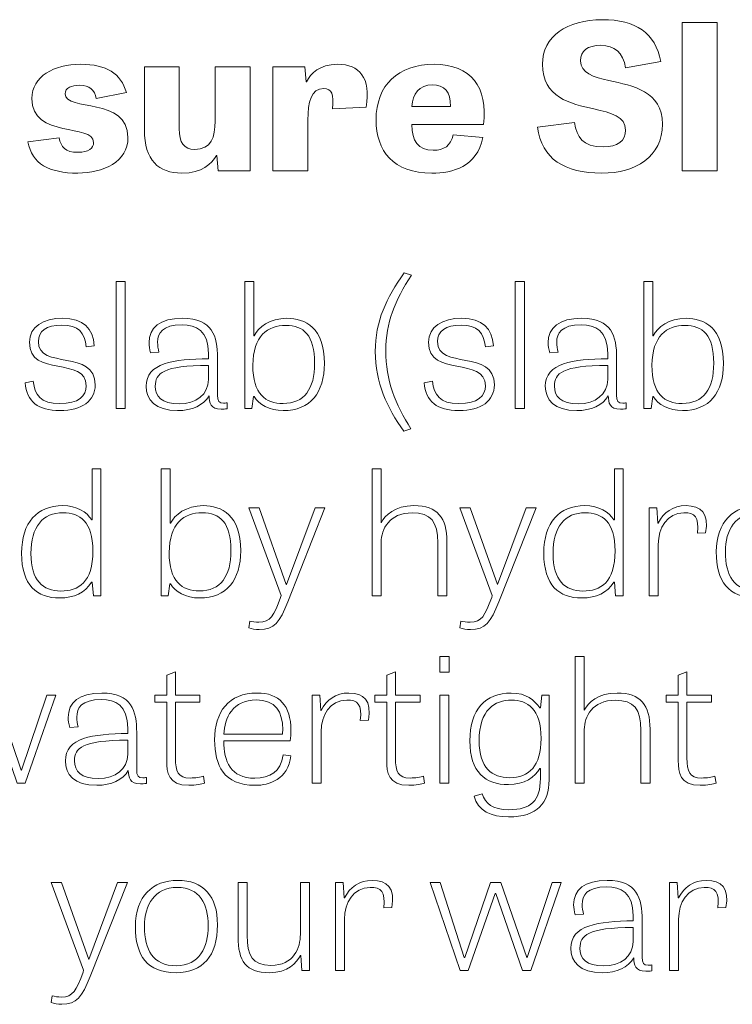
# Model space of a CAD drawing. Units: inches. Extents: x -50.1 to -16.6, y 3.9 to 25.4.
# Drawn here: x -47.1 to -46.4, y 15.7 to 16.6 of the extents above; entities that cross this region are included whole.
import ezdxf

# ---------------------------------------------------------------- set-up
doc = ezdxf.new("R2010")
doc.units = ezdxf.units.IN
doc.header["$MEASUREMENT"] = 0
doc.layers.add('Text', color=7, linetype='Continuous')

msp = doc.modelspace()

# ---------------------------------------------------------------- linework, layer by layer
at = {"layer": 'Text', "color": 250, "lineweight": 9}
for points in [[(-46.38862, 16.45656), (-46.4224, 16.45656), (-46.4224, 16.59936), (-46.38862, 16.59936), (-46.38862, 16.45656)], [(-46.95937, 16.22739), (-46.96817, 16.22739), (-46.96817, 16.34966), (-46.95937, 16.34966), (-46.95937, 16.22739)], [(-46.57456, 16.22739), (-46.58336, 16.22739), (-46.58336, 16.34966), (-46.57456, 16.34966), (-46.57456, 16.22739)], [(-46.65613, 15.98855), (-46.64716, 15.98855), (-46.64716, 15.97322), (-46.65613, 15.97322), (-46.65613, 15.98855)], [(-47.1238, 15.86628), (-47.15258, 15.95106), (-47.14305, 15.95106), (-47.11977, 15.87877), (-47.11941, 15.87877), (-47.09447, 15.95106), (-47.08457, 15.95106), (-47.05964, 15.87894), (-47.05927, 15.87894), (-47.03507, 15.95106), (-47.02628, 15.95106), (-47.05579, 15.86628), (-47.06367, 15.86628), (-47.08934, 15.94073), (-47.08989, 15.94073), (-47.1161, 15.86628), (-47.1238, 15.86628)], [(-46.65613, 15.95106), (-46.64734, 15.95106), (-46.64734, 15.86628), (-46.65613, 15.86628), (-46.65613, 15.95106)], [(-46.63651, 15.68572), (-46.66529, 15.77051), (-46.65576, 15.77051), (-46.63248, 15.69822), (-46.63211, 15.69822), (-46.60718, 15.77051), (-46.59728, 15.77051), (-46.57235, 15.69838), (-46.57198, 15.69838), (-46.54778, 15.77051), (-46.53899, 15.77051), (-46.5685, 15.68572), (-46.57638, 15.68572), (-46.60205, 15.76018), (-46.6026, 15.76018), (-46.62881, 15.68572), (-46.63651, 15.68572)]]:
    msp.add_lwpolyline(points, dxfattribs=at)
for points, knots in [([(-46.47696, 16.55578), (-46.47953, 16.57037), (-46.48766, 16.57737), (-46.50092, 16.57737), (-46.51353, 16.57737), (-46.52037, 16.57212), (-46.52037, 16.56239), (-46.52037, 16.55052), (-46.50797, 16.54683), (-46.493, 16.54352), (-46.47012, 16.53827), (-46.44147, 16.53341), (-46.44147, 16.5015), (-46.44147, 16.46998), (-46.46734, 16.45422), (-46.49984, 16.45422), (-46.53641, 16.45422), (-46.55758, 16.46804), (-46.56207, 16.49839), (-46.56207, 16.49839), (-46.52636, 16.50286), (-46.52636, 16.50286), (-46.52401, 16.48905), (-46.51845, 16.47951), (-46.49877, 16.47951), (-46.48466, 16.47951), (-46.47696, 16.48535), (-46.47696, 16.49566), (-46.47696, 16.50889), (-46.49108, 16.51239), (-46.50754, 16.51609), (-46.53021, 16.52115), (-46.55716, 16.52698), (-46.55716, 16.55928), (-46.55716, 16.58573), (-46.53342, 16.60208), (-46.49942, 16.60208), (-46.46756, 16.60208), (-46.44788, 16.58924), (-46.44318, 16.56181), (-46.44318, 16.56181), (-46.47696, 16.55578), (-46.47696, 16.55578)], [0, 0, 0, 0, 1, 1, 1, 2, 2, 2, 3, 3, 3, 4, 4, 4, 5, 5, 5, 6, 6, 6, 7, 7, 7, 8, 8, 8, 9, 9, 9, 10, 10, 10, 11, 11, 11, 12, 12, 12, 13, 13, 13, 14, 14, 14, 14]), ([(-46.9873, 16.5262), (-46.98901, 16.53418), (-46.9935, 16.53885), (-47.00334, 16.53885), (-47.01124, 16.53885), (-47.01723, 16.53652), (-47.01723, 16.53068), (-47.01723, 16.51297), (-46.95672, 16.52835), (-46.95672, 16.48846), (-46.95672, 16.46531), (-46.98088, 16.45422), (-47.00505, 16.45422), (-47.03305, 16.45422), (-47.04909, 16.46317), (-47.05315, 16.48438), (-47.05315, 16.48438), (-47.02322, 16.48827), (-47.02322, 16.48827), (-47.02108, 16.47951), (-47.01745, 16.47426), (-47.00483, 16.47426), (-46.995, 16.47426), (-46.98986, 16.47815), (-46.98986, 16.48379), (-46.98986, 16.50247), (-47.04931, 16.4871), (-47.04931, 16.5262), (-47.04931, 16.54761), (-47.02793, 16.55908), (-47.00269, 16.55908), (-46.97682, 16.55908), (-46.96377, 16.55014), (-46.95821, 16.53185), (-46.95821, 16.53185), (-46.9873, 16.5262), (-46.9873, 16.5262)], [0, 0, 0, 0, 1, 1, 1, 2, 2, 2, 3, 3, 3, 4, 4, 4, 5, 5, 5, 6, 6, 6, 7, 7, 7, 8, 8, 8, 9, 9, 9, 10, 10, 10, 11, 11, 11, 12, 12, 12, 12]), ([(-46.75972, 16.51609), (-46.75779, 16.5301), (-46.76015, 16.53574), (-46.76806, 16.53574), (-46.78025, 16.53574), (-46.78324, 16.52271), (-46.78324, 16.50539), (-46.78324, 16.50539), (-46.78324, 16.45656), (-46.78324, 16.45656), (-46.78324, 16.45656), (-46.81702, 16.45656), (-46.81702, 16.45656), (-46.81702, 16.45656), (-46.81702, 16.55675), (-46.81702, 16.55675), (-46.81702, 16.55675), (-46.78623, 16.55675), (-46.78623, 16.55675), (-46.78623, 16.55675), (-46.78495, 16.54235), (-46.78495, 16.54235), (-46.78495, 16.54235), (-46.78453, 16.54235), (-46.78453, 16.54235), (-46.78046, 16.55014), (-46.77233, 16.55908), (-46.75458, 16.55908), (-46.73342, 16.55908), (-46.72251, 16.54624), (-46.727, 16.51765), (-46.727, 16.51765), (-46.75972, 16.51609), (-46.75972, 16.51609)], [0, 0, 0, 0, 1, 1, 1, 2, 2, 2, 3, 3, 3, 4, 4, 4, 5, 5, 5, 6, 6, 6, 7, 7, 7, 8, 8, 8, 9, 9, 9, 10, 10, 10, 11, 11, 11, 11]), ([(-46.6145, 16.48865), (-46.62048, 16.46006), (-46.64358, 16.45422), (-46.66368, 16.45422), (-46.7011, 16.45422), (-46.71757, 16.47562), (-46.71757, 16.50558), (-46.71757, 16.53905), (-46.69619, 16.55908), (-46.66154, 16.55908), (-46.62583, 16.55908), (-46.60958, 16.53691), (-46.61386, 16.50092), (-46.61386, 16.50092), (-46.68314, 16.50092), (-46.68314, 16.50092), (-46.68293, 16.48554), (-46.67737, 16.4762), (-46.6624, 16.4762), (-46.65213, 16.4762), (-46.64551, 16.48049), (-46.64315, 16.49118), (-46.64315, 16.49118), (-46.6145, 16.48865), (-46.6145, 16.48865)], [0, 0, 0, 0, 1, 1, 1, 2, 2, 2, 3, 3, 3, 4, 4, 4, 5, 5, 5, 6, 6, 6, 7, 7, 7, 8, 8, 8, 8]), ([(-46.94086, 16.55675), (-46.94086, 16.55675), (-46.90729, 16.55675), (-46.90729, 16.55675), (-46.90729, 16.55675), (-46.90729, 16.49702), (-46.90729, 16.49702), (-46.90729, 16.4836), (-46.90302, 16.47698), (-46.89233, 16.47698), (-46.87672, 16.47698), (-46.87265, 16.48905), (-46.87265, 16.50422), (-46.87265, 16.50422), (-46.87265, 16.55675), (-46.87265, 16.55675), (-46.87265, 16.55675), (-46.83908, 16.55675), (-46.83908, 16.55675), (-46.83908, 16.55675), (-46.83908, 16.45656), (-46.83908, 16.45656), (-46.83908, 16.45656), (-46.86966, 16.45656), (-46.86966, 16.45656), (-46.86966, 16.45656), (-46.87094, 16.47115), (-46.87094, 16.47115), (-46.87094, 16.47115), (-46.87137, 16.47115), (-46.87137, 16.47115), (-46.87629, 16.46337), (-46.88506, 16.45422), (-46.90473, 16.45422), (-46.9274, 16.45422), (-46.94086, 16.46667), (-46.94086, 16.49586), (-46.94086, 16.49586), (-46.94086, 16.55675), (-46.94086, 16.55675)], [0, 0, 0, 0, 1, 1, 1, 2, 2, 2, 3, 3, 3, 4, 4, 4, 5, 5, 5, 6, 6, 6, 7, 7, 7, 8, 8, 8, 9, 9, 9, 10, 10, 10, 11, 11, 11, 12, 12, 12, 13, 13, 13, 13]), ([(-46.64594, 16.51843), (-46.64508, 16.53301), (-46.65213, 16.53924), (-46.66326, 16.53924), (-46.67609, 16.53924), (-46.68228, 16.53068), (-46.68293, 16.51843), (-46.68293, 16.51843), (-46.64594, 16.51843), (-46.64594, 16.51843)], [0, 0, 0, 0, 1, 1, 1, 2, 2, 2, 3, 3, 3, 3]), ([(-46.68328, 16.35582), (-46.6996, 16.33133), (-46.70821, 16.31034), (-46.70821, 16.28303), (-46.70821, 16.25488), (-46.69887, 16.23089), (-46.68401, 16.2079), (-46.68401, 16.2079), (-46.6908, 16.2054), (-46.6908, 16.2054), (-46.70711, 16.22789), (-46.7183, 16.25271), (-46.7183, 16.28219), (-46.7183, 16.31201), (-46.70766, 16.33383), (-46.69043, 16.35798), (-46.69043, 16.35798), (-46.68328, 16.35582), (-46.68328, 16.35582)], [0, 0, 0, 0, 1, 1, 1, 2, 2, 2, 3, 3, 3, 4, 4, 4, 5, 5, 5, 6, 6, 6, 6]), ([(-46.84405, 16.22739), (-46.84405, 16.22739), (-46.84405, 16.34966), (-46.84405, 16.34966), (-46.84405, 16.34966), (-46.83544, 16.34966), (-46.83544, 16.34966), (-46.83544, 16.34966), (-46.83544, 16.29752), (-46.83544, 16.29752), (-46.83544, 16.29752), (-46.83507, 16.29752), (-46.83507, 16.29752), (-46.83103, 16.30535), (-46.82022, 16.31434), (-46.80354, 16.31434), (-46.78576, 16.31434), (-46.76742, 16.30501), (-46.76742, 16.27087), (-46.76742, 16.24272), (-46.78081, 16.22539), (-46.80702, 16.22539), (-46.8204, 16.22539), (-46.83049, 16.23105), (-46.83507, 16.23888), (-46.83507, 16.23888), (-46.83562, 16.23888), (-46.83562, 16.23888), (-46.83562, 16.23888), (-46.83727, 16.22739), (-46.83727, 16.22739), (-46.83727, 16.22739), (-46.84405, 16.22739), (-46.84405, 16.22739)], [0, 0, 0, 0, 1, 1, 1, 2, 2, 2, 3, 3, 3, 4, 4, 4, 5, 5, 5, 6, 6, 6, 7, 7, 7, 8, 8, 8, 9, 9, 9, 10, 10, 10, 11, 11, 11, 11]), ([(-46.45926, 16.22739), (-46.45926, 16.22739), (-46.45926, 16.34966), (-46.45926, 16.34966), (-46.45926, 16.34966), (-46.45064, 16.34966), (-46.45064, 16.34966), (-46.45064, 16.34966), (-46.45064, 16.29752), (-46.45064, 16.29752), (-46.45064, 16.29752), (-46.45027, 16.29752), (-46.45027, 16.29752), (-46.44623, 16.30535), (-46.43542, 16.31434), (-46.41874, 16.31434), (-46.40096, 16.31434), (-46.38262, 16.30501), (-46.38262, 16.27087), (-46.38262, 16.24272), (-46.39601, 16.22539), (-46.42222, 16.22539), (-46.4356, 16.22539), (-46.44569, 16.23105), (-46.45027, 16.23888), (-46.45027, 16.23888), (-46.45082, 16.23888), (-46.45082, 16.23888), (-46.45082, 16.23888), (-46.45247, 16.22739), (-46.45247, 16.22739), (-46.45247, 16.22739), (-46.45926, 16.22739), (-46.45926, 16.22739)], [0, 0, 0, 0, 1, 1, 1, 2, 2, 2, 3, 3, 3, 4, 4, 4, 5, 5, 5, 6, 6, 6, 7, 7, 7, 8, 8, 8, 9, 9, 9, 10, 10, 10, 11, 11, 11, 11]), ([(-46.99696, 16.28669), (-46.99842, 16.30069), (-47.00447, 16.30768), (-47.02042, 16.30768), (-47.03563, 16.30768), (-47.04315, 16.30185), (-47.04315, 16.29186), (-47.04315, 16.2642), (-46.98834, 16.28519), (-46.98834, 16.25021), (-46.98834, 16.23488), (-47.0008, 16.22539), (-47.02243, 16.22539), (-47.04351, 16.22539), (-47.05433, 16.23389), (-47.05598, 16.25221), (-47.05598, 16.25221), (-47.0481, 16.25371), (-47.0481, 16.25371), (-47.04663, 16.24072), (-47.04095, 16.23206), (-47.02262, 16.23206), (-47.0041, 16.23206), (-46.99696, 16.23938), (-46.99696, 16.24938), (-46.99696, 16.27803), (-47.05176, 16.25654), (-47.05176, 16.29119), (-47.05176, 16.30635), (-47.03838, 16.31434), (-47.01968, 16.31434), (-46.99988, 16.31434), (-46.99017, 16.30435), (-46.98925, 16.28786), (-46.98925, 16.28786), (-46.99696, 16.28669), (-46.99696, 16.28669)], [0, 0, 0, 0, 1, 1, 1, 2, 2, 2, 3, 3, 3, 4, 4, 4, 5, 5, 5, 6, 6, 6, 7, 7, 7, 8, 8, 8, 9, 9, 9, 10, 10, 10, 11, 11, 11, 12, 12, 12, 12]), ([(-46.86111, 16.22722), (-46.86331, 16.22689), (-46.86515, 16.22673), (-46.86679, 16.22673), (-46.87724, 16.22673), (-46.87834, 16.23305), (-46.87853, 16.23972), (-46.88366, 16.23056), (-46.89503, 16.22539), (-46.90896, 16.22539), (-46.93077, 16.22539), (-46.9392, 16.23605), (-46.9392, 16.24888), (-46.9392, 16.27136), (-46.91281, 16.27486), (-46.87908, 16.27536), (-46.87908, 16.27536), (-46.87908, 16.28036), (-46.87908, 16.28036), (-46.87908, 16.30252), (-46.89099, 16.30801), (-46.90455, 16.30801), (-46.92381, 16.30801), (-46.9282, 16.29985), (-46.9282, 16.29119), (-46.9282, 16.28802), (-46.92765, 16.2847), (-46.92692, 16.28169), (-46.92692, 16.28169), (-46.93499, 16.2812), (-46.93499, 16.2812), (-46.93591, 16.2847), (-46.93646, 16.28786), (-46.93646, 16.29085), (-46.93646, 16.30518), (-46.92619, 16.31434), (-46.90401, 16.31434), (-46.87522, 16.31434), (-46.87046, 16.29702), (-46.87046, 16.2762), (-46.87046, 16.2762), (-46.87046, 16.24038), (-46.87046, 16.24038), (-46.87046, 16.23455), (-46.86899, 16.23255), (-46.8646, 16.23255), (-46.86349, 16.23255), (-46.86239, 16.23272), (-46.86111, 16.23289), (-46.86111, 16.23289), (-46.86111, 16.22722), (-46.86111, 16.22722)], [0, 0, 0, 0, 1, 1, 1, 2, 2, 2, 3, 3, 3, 4, 4, 4, 5, 5, 5, 6, 6, 6, 7, 7, 7, 8, 8, 8, 9, 9, 9, 10, 10, 10, 11, 11, 11, 12, 12, 12, 13, 13, 13, 14, 14, 14, 15, 15, 15, 16, 16, 16, 17, 17, 17, 17]), ([(-46.61216, 16.28669), (-46.61362, 16.30069), (-46.61967, 16.30768), (-46.63562, 16.30768), (-46.65083, 16.30768), (-46.65835, 16.30185), (-46.65835, 16.29186), (-46.65835, 16.2642), (-46.60354, 16.28519), (-46.60354, 16.25021), (-46.60354, 16.23488), (-46.616, 16.22539), (-46.63763, 16.22539), (-46.65872, 16.22539), (-46.66953, 16.23389), (-46.67118, 16.25221), (-46.67118, 16.25221), (-46.6633, 16.25371), (-46.6633, 16.25371), (-46.66183, 16.24072), (-46.65615, 16.23206), (-46.63782, 16.23206), (-46.6193, 16.23206), (-46.61216, 16.23938), (-46.61216, 16.24938), (-46.61216, 16.27803), (-46.66697, 16.25654), (-46.66697, 16.29119), (-46.66697, 16.30635), (-46.65358, 16.31434), (-46.63488, 16.31434), (-46.61509, 16.31434), (-46.60537, 16.30435), (-46.60445, 16.28786), (-46.60445, 16.28786), (-46.61216, 16.28669), (-46.61216, 16.28669)], [0, 0, 0, 0, 1, 1, 1, 2, 2, 2, 3, 3, 3, 4, 4, 4, 5, 5, 5, 6, 6, 6, 7, 7, 7, 8, 8, 8, 9, 9, 9, 10, 10, 10, 11, 11, 11, 12, 12, 12, 12]), ([(-46.4763, 16.22722), (-46.4785, 16.22689), (-46.48034, 16.22673), (-46.48199, 16.22673), (-46.49244, 16.22673), (-46.49354, 16.23305), (-46.49372, 16.23972), (-46.49885, 16.23056), (-46.51022, 16.22539), (-46.52415, 16.22539), (-46.54597, 16.22539), (-46.5544, 16.23605), (-46.5544, 16.24888), (-46.5544, 16.27136), (-46.528, 16.27486), (-46.49427, 16.27536), (-46.49427, 16.27536), (-46.49427, 16.28036), (-46.49427, 16.28036), (-46.49427, 16.30252), (-46.50618, 16.30801), (-46.51975, 16.30801), (-46.539, 16.30801), (-46.5434, 16.29985), (-46.5434, 16.29119), (-46.5434, 16.28802), (-46.54285, 16.2847), (-46.54211, 16.28169), (-46.54211, 16.28169), (-46.55018, 16.2812), (-46.55018, 16.2812), (-46.5511, 16.2847), (-46.55165, 16.28786), (-46.55165, 16.29085), (-46.55165, 16.30518), (-46.54138, 16.31434), (-46.5192, 16.31434), (-46.49042, 16.31434), (-46.48566, 16.29702), (-46.48566, 16.2762), (-46.48566, 16.2762), (-46.48566, 16.24038), (-46.48566, 16.24038), (-46.48566, 16.23455), (-46.48419, 16.23255), (-46.47979, 16.23255), (-46.47869, 16.23255), (-46.47759, 16.23272), (-46.4763, 16.23289), (-46.4763, 16.23289), (-46.4763, 16.22722), (-46.4763, 16.22722)], [0, 0, 0, 0, 1, 1, 1, 2, 2, 2, 3, 3, 3, 4, 4, 4, 5, 5, 5, 6, 6, 6, 7, 7, 7, 8, 8, 8, 9, 9, 9, 10, 10, 10, 11, 11, 11, 12, 12, 12, 13, 13, 13, 14, 14, 14, 15, 15, 15, 16, 16, 16, 17, 17, 17, 17]), ([(-46.8072, 16.23222), (-46.78686, 16.23222), (-46.77677, 16.24622), (-46.77677, 16.27103), (-46.77677, 16.29785), (-46.78741, 16.30752), (-46.80464, 16.30752), (-46.82187, 16.30752), (-46.83635, 16.29735), (-46.83635, 16.26904), (-46.83635, 16.24122), (-46.82425, 16.23222), (-46.8072, 16.23222)], [0, 0, 0, 0, 1, 1, 1, 2, 2, 2, 3, 3, 3, 4, 4, 4, 4]), ([(-46.4224, 16.23222), (-46.40206, 16.23222), (-46.39197, 16.24622), (-46.39197, 16.27103), (-46.39197, 16.29785), (-46.40261, 16.30752), (-46.41984, 16.30752), (-46.43707, 16.30752), (-46.45155, 16.29735), (-46.45155, 16.26904), (-46.45155, 16.24122), (-46.43945, 16.23222), (-46.4224, 16.23222)], [0, 0, 0, 0, 1, 1, 1, 2, 2, 2, 3, 3, 3, 4, 4, 4, 4]), ([(-46.87908, 16.26887), (-46.92308, 16.26887), (-46.93041, 16.2612), (-46.93041, 16.24904), (-46.93041, 16.23888), (-46.92454, 16.23189), (-46.90731, 16.23189), (-46.89117, 16.23189), (-46.87908, 16.24105), (-46.87908, 16.25521), (-46.87908, 16.25521), (-46.87908, 16.26887), (-46.87908, 16.26887)], [0, 0, 0, 0, 1, 1, 1, 2, 2, 2, 3, 3, 3, 4, 4, 4, 4]), ([(-46.49427, 16.26887), (-46.53827, 16.26887), (-46.5456, 16.2612), (-46.5456, 16.24904), (-46.5456, 16.23888), (-46.53973, 16.23189), (-46.5225, 16.23189), (-46.50637, 16.23189), (-46.49427, 16.24105), (-46.49427, 16.25521), (-46.49427, 16.25521), (-46.49427, 16.26887), (-46.49427, 16.26887)], [0, 0, 0, 0, 1, 1, 1, 2, 2, 2, 3, 3, 3, 4, 4, 4, 4]), ([(-46.98282, 16.1691), (-46.98282, 16.1691), (-46.98282, 16.04683), (-46.98282, 16.04683), (-46.98282, 16.04683), (-46.98998, 16.04683), (-46.98998, 16.04683), (-46.98998, 16.04683), (-46.99126, 16.05999), (-46.99126, 16.05999), (-46.99126, 16.05999), (-46.99181, 16.05999), (-46.99181, 16.05999), (-46.99804, 16.04983), (-47.00867, 16.04483), (-47.0226, 16.04483), (-47.0446, 16.04483), (-47.05927, 16.05683), (-47.05927, 16.08798), (-47.05927, 16.11763), (-47.04442, 16.13379), (-47.01967, 16.13379), (-47.00592, 16.13379), (-46.99676, 16.12779), (-46.99162, 16.11996), (-46.99162, 16.11996), (-46.99126, 16.11996), (-46.99126, 16.11996), (-46.99126, 16.11996), (-46.99126, 16.1691), (-46.99126, 16.1691), (-46.99126, 16.1691), (-46.98282, 16.1691), (-46.98282, 16.1691)], [0, 0, 0, 0, 1, 1, 1, 2, 2, 2, 3, 3, 3, 4, 4, 4, 5, 5, 5, 6, 6, 6, 7, 7, 7, 8, 8, 8, 9, 9, 9, 10, 10, 10, 11, 11, 11, 11]), ([(-46.92471, 16.04683), (-46.92471, 16.04683), (-46.92471, 16.1691), (-46.92471, 16.1691), (-46.92471, 16.1691), (-46.91609, 16.1691), (-46.91609, 16.1691), (-46.91609, 16.1691), (-46.91609, 16.11696), (-46.91609, 16.11696), (-46.91609, 16.11696), (-46.91572, 16.11696), (-46.91572, 16.11696), (-46.91169, 16.12479), (-46.90087, 16.13379), (-46.8842, 16.13379), (-46.86641, 16.13379), (-46.84808, 16.12446), (-46.84808, 16.09031), (-46.84808, 16.06216), (-46.86146, 16.04483), (-46.88767, 16.04483), (-46.90106, 16.04483), (-46.91114, 16.0505), (-46.91572, 16.05833), (-46.91572, 16.05833), (-46.91627, 16.05833), (-46.91627, 16.05833), (-46.91627, 16.05833), (-46.91792, 16.04683), (-46.91792, 16.04683), (-46.91792, 16.04683), (-46.92471, 16.04683), (-46.92471, 16.04683)], [0, 0, 0, 0, 1, 1, 1, 2, 2, 2, 3, 3, 3, 4, 4, 4, 5, 5, 5, 6, 6, 6, 7, 7, 7, 8, 8, 8, 9, 9, 9, 10, 10, 10, 11, 11, 11, 11]), ([(-46.64918, 16.04683), (-46.64918, 16.04683), (-46.65798, 16.04683), (-46.65798, 16.04683), (-46.65798, 16.04683), (-46.65798, 16.09781), (-46.65798, 16.09781), (-46.65798, 16.11829), (-46.66476, 16.12679), (-46.68273, 16.12679), (-46.70491, 16.12679), (-46.71261, 16.11113), (-46.71261, 16.09847), (-46.71261, 16.09847), (-46.71261, 16.04683), (-46.71261, 16.04683), (-46.71261, 16.04683), (-46.72141, 16.04683), (-46.72141, 16.04683), (-46.72141, 16.04683), (-46.72141, 16.1691), (-46.72141, 16.1691), (-46.72141, 16.1691), (-46.71279, 16.1691), (-46.71279, 16.1691), (-46.71279, 16.1691), (-46.71279, 16.1173), (-46.71279, 16.1173), (-46.71279, 16.1173), (-46.71261, 16.1173), (-46.71261, 16.1173), (-46.70894, 16.12446), (-46.69941, 16.13379), (-46.68108, 16.13379), (-46.65835, 16.13379), (-46.64918, 16.12212), (-46.64918, 16.09897), (-46.64918, 16.09897), (-46.64918, 16.04683), (-46.64918, 16.04683)], [0, 0, 0, 0, 1, 1, 1, 2, 2, 2, 3, 3, 3, 4, 4, 4, 5, 5, 5, 6, 6, 6, 7, 7, 7, 8, 8, 8, 9, 9, 9, 10, 10, 10, 11, 11, 11, 12, 12, 12, 13, 13, 13, 13]), ([(-46.47941, 16.1691), (-46.47941, 16.1691), (-46.47941, 16.04683), (-46.47941, 16.04683), (-46.47941, 16.04683), (-46.48657, 16.04683), (-46.48657, 16.04683), (-46.48657, 16.04683), (-46.48785, 16.05999), (-46.48785, 16.05999), (-46.48785, 16.05999), (-46.4884, 16.05999), (-46.4884, 16.05999), (-46.49463, 16.04983), (-46.50526, 16.04483), (-46.51919, 16.04483), (-46.54119, 16.04483), (-46.55585, 16.05683), (-46.55585, 16.08798), (-46.55585, 16.11763), (-46.54101, 16.13379), (-46.51626, 16.13379), (-46.50251, 16.13379), (-46.49335, 16.12779), (-46.48821, 16.11996), (-46.48821, 16.11996), (-46.48785, 16.11996), (-46.48785, 16.11996), (-46.48785, 16.11996), (-46.48785, 16.1691), (-46.48785, 16.1691), (-46.48785, 16.1691), (-46.47941, 16.1691), (-46.47941, 16.1691)], [0, 0, 0, 0, 1, 1, 1, 2, 2, 2, 3, 3, 3, 4, 4, 4, 5, 5, 5, 6, 6, 6, 7, 7, 7, 8, 8, 8, 9, 9, 9, 10, 10, 10, 11, 11, 11, 11]), ([(-46.80261, 16.04117), (-46.81049, 16.02135), (-46.81563, 16.01435), (-46.83011, 16.01435), (-46.83377, 16.01435), (-46.83763, 16.01502), (-46.84038, 16.01618), (-46.84038, 16.01618), (-46.83927, 16.02252), (-46.83927, 16.02252), (-46.83689, 16.02185), (-46.83396, 16.02135), (-46.83048, 16.02135), (-46.8193, 16.02135), (-46.81599, 16.02785), (-46.80958, 16.04534), (-46.80958, 16.04534), (-46.80903, 16.04734), (-46.80903, 16.04734), (-46.80903, 16.04734), (-46.8402, 16.13162), (-46.8402, 16.13162), (-46.8402, 16.13162), (-46.8303, 16.13162), (-46.8303, 16.13162), (-46.8303, 16.13162), (-46.80408, 16.05766), (-46.80408, 16.05766), (-46.80408, 16.05766), (-46.80389, 16.05766), (-46.80389, 16.05766), (-46.80389, 16.05766), (-46.77622, 16.13162), (-46.77622, 16.13162), (-46.77622, 16.13162), (-46.76687, 16.13162), (-46.76687, 16.13162), (-46.76687, 16.13162), (-46.80261, 16.04117), (-46.80261, 16.04117)], [0, 0, 0, 0, 1, 1, 1, 2, 2, 2, 3, 3, 3, 4, 4, 4, 5, 5, 5, 6, 6, 6, 7, 7, 7, 8, 8, 8, 9, 9, 9, 10, 10, 10, 11, 11, 11, 12, 12, 12, 13, 13, 13, 13]), ([(-46.59912, 16.04117), (-46.607, 16.02135), (-46.61214, 16.01435), (-46.62662, 16.01435), (-46.63028, 16.01435), (-46.63413, 16.01502), (-46.63689, 16.01618), (-46.63689, 16.01618), (-46.63578, 16.02252), (-46.63578, 16.02252), (-46.6334, 16.02185), (-46.63047, 16.02135), (-46.62699, 16.02135), (-46.6158, 16.02135), (-46.6125, 16.02785), (-46.60609, 16.04534), (-46.60609, 16.04534), (-46.60554, 16.04734), (-46.60554, 16.04734), (-46.60554, 16.04734), (-46.63671, 16.13162), (-46.63671, 16.13162), (-46.63671, 16.13162), (-46.6268, 16.13162), (-46.6268, 16.13162), (-46.6268, 16.13162), (-46.60059, 16.05766), (-46.60059, 16.05766), (-46.60059, 16.05766), (-46.6004, 16.05766), (-46.6004, 16.05766), (-46.6004, 16.05766), (-46.57273, 16.13162), (-46.57273, 16.13162), (-46.57273, 16.13162), (-46.56337, 16.13162), (-46.56337, 16.13162), (-46.56337, 16.13162), (-46.59912, 16.04117), (-46.59912, 16.04117)], [0, 0, 0, 0, 1, 1, 1, 2, 2, 2, 3, 3, 3, 4, 4, 4, 5, 5, 5, 6, 6, 6, 7, 7, 7, 8, 8, 8, 9, 9, 9, 10, 10, 10, 11, 11, 11, 12, 12, 12, 13, 13, 13, 13]), ([(-46.40774, 16.1073), (-46.4059, 16.12313), (-46.4103, 16.12696), (-46.42075, 16.12696), (-46.43707, 16.12696), (-46.4455, 16.1123), (-46.4455, 16.09648), (-46.4455, 16.09648), (-46.4455, 16.04683), (-46.4455, 16.04683), (-46.4455, 16.04683), (-46.45429, 16.04683), (-46.45429, 16.04683), (-46.45429, 16.04683), (-46.45429, 16.13162), (-46.45429, 16.13162), (-46.45429, 16.13162), (-46.44678, 16.13162), (-46.44678, 16.13162), (-46.44678, 16.13162), (-46.44586, 16.11696), (-46.44586, 16.11696), (-46.44586, 16.11696), (-46.4455, 16.11696), (-46.4455, 16.11696), (-46.44036, 16.12712), (-46.43157, 16.13379), (-46.41873, 16.13379), (-46.40425, 16.13379), (-46.39655, 16.12646), (-46.39985, 16.10763), (-46.39985, 16.10763), (-46.40774, 16.1073), (-46.40774, 16.1073)], [0, 0, 0, 0, 1, 1, 1, 2, 2, 2, 3, 3, 3, 4, 4, 4, 5, 5, 5, 6, 6, 6, 7, 7, 7, 8, 8, 8, 9, 9, 9, 10, 10, 10, 11, 11, 11, 11]), ([(-46.38958, 16.08931), (-46.38958, 16.11846), (-46.37253, 16.13379), (-46.34888, 16.13379), (-46.32395, 16.13379), (-46.31039, 16.11879), (-46.31039, 16.09098), (-46.31039, 16.06082), (-46.32469, 16.04483), (-46.35036, 16.04483), (-46.37803, 16.04483), (-46.38958, 16.06116), (-46.38958, 16.08931)], [0, 0, 0, 0, 1, 1, 1, 2, 2, 2, 3, 3, 3, 4, 4, 4, 4]), ([(-47.01931, 16.12696), (-47.03892, 16.12696), (-47.05029, 16.11346), (-47.05029, 16.08765), (-47.05029, 16.06183), (-47.03892, 16.0515), (-47.0215, 16.0515), (-47.00446, 16.0515), (-46.99053, 16.05999), (-46.99053, 16.09014), (-46.99053, 16.11829), (-47.00317, 16.12696), (-47.01931, 16.12696)], [0, 0, 0, 0, 1, 1, 1, 2, 2, 2, 3, 3, 3, 4, 4, 4, 4]), ([(-46.88786, 16.05166), (-46.86751, 16.05166), (-46.85743, 16.06566), (-46.85743, 16.09047), (-46.85743, 16.1173), (-46.86806, 16.12696), (-46.88529, 16.12696), (-46.90253, 16.12696), (-46.91701, 16.11679), (-46.91701, 16.08848), (-46.91701, 16.06066), (-46.90491, 16.05166), (-46.88786, 16.05166)], [0, 0, 0, 0, 1, 1, 1, 2, 2, 2, 3, 3, 3, 4, 4, 4, 4]), ([(-46.5159, 16.12696), (-46.53551, 16.12696), (-46.54688, 16.11346), (-46.54688, 16.08765), (-46.54688, 16.06183), (-46.53551, 16.0515), (-46.51809, 16.0515), (-46.50104, 16.0515), (-46.48711, 16.05999), (-46.48711, 16.09014), (-46.48711, 16.11829), (-46.49976, 16.12696), (-46.5159, 16.12696)], [0, 0, 0, 0, 1, 1, 1, 2, 2, 2, 3, 3, 3, 4, 4, 4, 4]), ([(-46.31937, 16.08998), (-46.31937, 16.11113), (-46.32744, 16.12696), (-46.34925, 16.12696), (-46.37107, 16.12696), (-46.38078, 16.11013), (-46.38078, 16.08931), (-46.38078, 16.06699), (-46.37271, 16.0515), (-46.35017, 16.0515), (-46.32781, 16.0515), (-46.31937, 16.06932), (-46.31937, 16.08998)], [0, 0, 0, 0, 1, 1, 1, 2, 2, 2, 3, 3, 3, 4, 4, 4, 4]), ([(-46.45338, 15.86628), (-46.45338, 15.86628), (-46.46218, 15.86628), (-46.46218, 15.86628), (-46.46218, 15.86628), (-46.46218, 15.91725), (-46.46218, 15.91725), (-46.46218, 15.93774), (-46.46896, 15.94623), (-46.48692, 15.94623), (-46.50911, 15.94623), (-46.51681, 15.93058), (-46.51681, 15.91791), (-46.51681, 15.91791), (-46.51681, 15.86628), (-46.51681, 15.86628), (-46.51681, 15.86628), (-46.52561, 15.86628), (-46.52561, 15.86628), (-46.52561, 15.86628), (-46.52561, 15.98855), (-46.52561, 15.98855), (-46.52561, 15.98855), (-46.51699, 15.98855), (-46.51699, 15.98855), (-46.51699, 15.98855), (-46.51699, 15.93674), (-46.51699, 15.93674), (-46.51699, 15.93674), (-46.51681, 15.93674), (-46.51681, 15.93674), (-46.51314, 15.9439), (-46.50361, 15.95323), (-46.48528, 15.95323), (-46.46254, 15.95323), (-46.45338, 15.94157), (-46.45338, 15.91842), (-46.45338, 15.91842), (-46.45338, 15.86628), (-46.45338, 15.86628)], [0, 0, 0, 0, 1, 1, 1, 2, 2, 2, 3, 3, 3, 4, 4, 4, 5, 5, 5, 6, 6, 6, 7, 7, 7, 8, 8, 8, 9, 9, 9, 10, 10, 10, 11, 11, 11, 12, 12, 12, 13, 13, 13, 13]), ([(-46.93094, 15.95106), (-46.93094, 15.95106), (-46.91939, 15.95106), (-46.91939, 15.95106), (-46.91939, 15.95106), (-46.91939, 15.97039), (-46.91939, 15.97039), (-46.91939, 15.97039), (-46.91096, 15.97355), (-46.91096, 15.97355), (-46.91096, 15.97355), (-46.91096, 15.95106), (-46.91096, 15.95106), (-46.91096, 15.95106), (-46.88732, 15.95106), (-46.88732, 15.95106), (-46.88732, 15.95106), (-46.88732, 15.9444), (-46.88732, 15.9444), (-46.88732, 15.9444), (-46.91096, 15.9444), (-46.91096, 15.9444), (-46.91096, 15.9444), (-46.91096, 15.8906), (-46.91096, 15.8906), (-46.91096, 15.8776), (-46.90858, 15.87128), (-46.89684, 15.87128), (-46.89189, 15.87128), (-46.88639, 15.87227), (-46.88401, 15.87311), (-46.88401, 15.87311), (-46.88291, 15.86645), (-46.88291, 15.86645), (-46.88548, 15.86561), (-46.89116, 15.86428), (-46.89813, 15.86428), (-46.91793, 15.86428), (-46.91939, 15.87661), (-46.91939, 15.8881), (-46.91939, 15.8881), (-46.91939, 15.9444), (-46.91939, 15.9444), (-46.91939, 15.9444), (-46.93094, 15.9444), (-46.93094, 15.9444), (-46.93094, 15.9444), (-46.93094, 15.95106), (-46.93094, 15.95106)], [0, 0, 0, 0, 1, 1, 1, 2, 2, 2, 3, 3, 3, 4, 4, 4, 5, 5, 5, 6, 6, 6, 7, 7, 7, 8, 8, 8, 9, 9, 9, 10, 10, 10, 11, 11, 11, 12, 12, 12, 13, 13, 13, 14, 14, 14, 15, 15, 15, 16, 16, 16, 16]), ([(-46.71883, 15.95106), (-46.71883, 15.95106), (-46.70728, 15.95106), (-46.70728, 15.95106), (-46.70728, 15.95106), (-46.70728, 15.97039), (-46.70728, 15.97039), (-46.70728, 15.97039), (-46.69885, 15.97355), (-46.69885, 15.97355), (-46.69885, 15.97355), (-46.69885, 15.95106), (-46.69885, 15.95106), (-46.69885, 15.95106), (-46.6752, 15.95106), (-46.6752, 15.95106), (-46.6752, 15.95106), (-46.6752, 15.9444), (-46.6752, 15.9444), (-46.6752, 15.9444), (-46.69885, 15.9444), (-46.69885, 15.9444), (-46.69885, 15.9444), (-46.69885, 15.8906), (-46.69885, 15.8906), (-46.69885, 15.8776), (-46.69647, 15.87128), (-46.68473, 15.87128), (-46.67978, 15.87128), (-46.67428, 15.87227), (-46.6719, 15.87311), (-46.6719, 15.87311), (-46.6708, 15.86645), (-46.6708, 15.86645), (-46.67337, 15.86561), (-46.67905, 15.86428), (-46.68601, 15.86428), (-46.70582, 15.86428), (-46.70728, 15.87661), (-46.70728, 15.8881), (-46.70728, 15.8881), (-46.70728, 15.9444), (-46.70728, 15.9444), (-46.70728, 15.9444), (-46.71883, 15.9444), (-46.71883, 15.9444), (-46.71883, 15.9444), (-46.71883, 15.95106), (-46.71883, 15.95106)], [0, 0, 0, 0, 1, 1, 1, 2, 2, 2, 3, 3, 3, 4, 4, 4, 5, 5, 5, 6, 6, 6, 7, 7, 7, 8, 8, 8, 9, 9, 9, 10, 10, 10, 11, 11, 11, 12, 12, 12, 13, 13, 13, 14, 14, 14, 15, 15, 15, 16, 16, 16, 16]), ([(-46.43779, 15.95106), (-46.43779, 15.95106), (-46.42624, 15.95106), (-46.42624, 15.95106), (-46.42624, 15.95106), (-46.42624, 15.97039), (-46.42624, 15.97039), (-46.42624, 15.97039), (-46.41781, 15.97355), (-46.41781, 15.97355), (-46.41781, 15.97355), (-46.41781, 15.95106), (-46.41781, 15.95106), (-46.41781, 15.95106), (-46.39417, 15.95106), (-46.39417, 15.95106), (-46.39417, 15.95106), (-46.39417, 15.9444), (-46.39417, 15.9444), (-46.39417, 15.9444), (-46.41781, 15.9444), (-46.41781, 15.9444), (-46.41781, 15.9444), (-46.41781, 15.8906), (-46.41781, 15.8906), (-46.41781, 15.8776), (-46.41543, 15.87128), (-46.40369, 15.87128), (-46.39874, 15.87128), (-46.39324, 15.87227), (-46.39086, 15.87311), (-46.39086, 15.87311), (-46.38976, 15.86645), (-46.38976, 15.86645), (-46.39233, 15.86561), (-46.39801, 15.86428), (-46.40498, 15.86428), (-46.42478, 15.86428), (-46.42624, 15.87661), (-46.42624, 15.8881), (-46.42624, 15.8881), (-46.42624, 15.9444), (-46.42624, 15.9444), (-46.42624, 15.9444), (-46.43779, 15.9444), (-46.43779, 15.9444), (-46.43779, 15.9444), (-46.43779, 15.95106), (-46.43779, 15.95106)], [0, 0, 0, 0, 1, 1, 1, 2, 2, 2, 3, 3, 3, 4, 4, 4, 5, 5, 5, 6, 6, 6, 7, 7, 7, 8, 8, 8, 9, 9, 9, 10, 10, 10, 11, 11, 11, 12, 12, 12, 13, 13, 13, 14, 14, 14, 15, 15, 15, 16, 16, 16, 16]), ([(-46.93901, 15.86611), (-46.94121, 15.86578), (-46.94305, 15.86561), (-46.9447, 15.86561), (-46.95515, 15.86561), (-46.95624, 15.87194), (-46.95643, 15.87861), (-46.96156, 15.86945), (-46.97293, 15.86428), (-46.98686, 15.86428), (-47.00867, 15.86428), (-47.0171, 15.87494), (-47.0171, 15.88777), (-47.0171, 15.91025), (-46.99071, 15.91375), (-46.95698, 15.91425), (-46.95698, 15.91425), (-46.95698, 15.91925), (-46.95698, 15.91925), (-46.95698, 15.94141), (-46.96889, 15.9469), (-46.98246, 15.9469), (-47.00171, 15.9469), (-47.0061, 15.93874), (-47.0061, 15.93007), (-47.0061, 15.92691), (-47.00555, 15.92358), (-47.00482, 15.92058), (-47.00482, 15.92058), (-47.01289, 15.92008), (-47.01289, 15.92008), (-47.01381, 15.92358), (-47.01436, 15.92674), (-47.01436, 15.92974), (-47.01436, 15.94407), (-47.00409, 15.95323), (-46.98191, 15.95323), (-46.95312, 15.95323), (-46.94836, 15.93591), (-46.94836, 15.91509), (-46.94836, 15.91509), (-46.94836, 15.87927), (-46.94836, 15.87927), (-46.94836, 15.87344), (-46.94689, 15.87144), (-46.9425, 15.87144), (-46.94139, 15.87144), (-46.94029, 15.87161), (-46.93901, 15.87178), (-46.93901, 15.87178), (-46.93901, 15.86611), (-46.93901, 15.86611)], [0, 0, 0, 0, 1, 1, 1, 2, 2, 2, 3, 3, 3, 4, 4, 4, 5, 5, 5, 6, 6, 6, 7, 7, 7, 8, 8, 8, 9, 9, 9, 10, 10, 10, 11, 11, 11, 12, 12, 12, 13, 13, 13, 14, 14, 14, 15, 15, 15, 16, 16, 16, 17, 17, 17, 17]), ([(-46.79987, 15.89276), (-46.80207, 15.86994), (-46.82077, 15.86428), (-46.83397, 15.86428), (-46.8644, 15.86428), (-46.8732, 15.8836), (-46.8732, 15.90809), (-46.8732, 15.93474), (-46.85982, 15.95323), (-46.83232, 15.95323), (-46.81087, 15.95323), (-46.79969, 15.94107), (-46.79969, 15.91742), (-46.79969, 15.91408), (-46.79987, 15.91075), (-46.80024, 15.90709), (-46.80024, 15.90709), (-46.8644, 15.90709), (-46.8644, 15.90709), (-46.8644, 15.88727), (-46.85762, 15.87111), (-46.83452, 15.87111), (-46.81985, 15.87111), (-46.8094, 15.87727), (-46.8072, 15.8936), (-46.8072, 15.8936), (-46.79987, 15.89276), (-46.79987, 15.89276)], [0, 0, 0, 0, 1, 1, 1, 2, 2, 2, 3, 3, 3, 4, 4, 4, 5, 5, 5, 6, 6, 6, 7, 7, 7, 8, 8, 8, 9, 9, 9, 9]), ([(-46.73277, 15.92674), (-46.73093, 15.94257), (-46.73533, 15.9464), (-46.74578, 15.9464), (-46.7621, 15.9464), (-46.77053, 15.93174), (-46.77053, 15.91592), (-46.77053, 15.91592), (-46.77053, 15.86628), (-46.77053, 15.86628), (-46.77053, 15.86628), (-46.77932, 15.86628), (-46.77932, 15.86628), (-46.77932, 15.86628), (-46.77932, 15.95106), (-46.77932, 15.95106), (-46.77932, 15.95106), (-46.77181, 15.95106), (-46.77181, 15.95106), (-46.77181, 15.95106), (-46.77089, 15.93641), (-46.77089, 15.93641), (-46.77089, 15.93641), (-46.77053, 15.93641), (-46.77053, 15.93641), (-46.76539, 15.94657), (-46.7566, 15.95323), (-46.74376, 15.95323), (-46.72928, 15.95323), (-46.72158, 15.9459), (-46.72488, 15.92708), (-46.72488, 15.92708), (-46.73277, 15.92674), (-46.73277, 15.92674)], [0, 0, 0, 0, 1, 1, 1, 2, 2, 2, 3, 3, 3, 4, 4, 4, 5, 5, 5, 6, 6, 6, 7, 7, 7, 8, 8, 8, 9, 9, 9, 10, 10, 10, 11, 11, 11, 11]), ([(-46.55073, 15.95106), (-46.55073, 15.95106), (-46.55073, 15.86945), (-46.55073, 15.86945), (-46.55073, 15.84729), (-46.56209, 15.83379), (-46.58978, 15.83379), (-46.60646, 15.83379), (-46.61929, 15.8398), (-46.62314, 15.85379), (-46.62314, 15.85379), (-46.61525, 15.85612), (-46.61525, 15.85612), (-46.61196, 15.84679), (-46.60573, 15.84079), (-46.58941, 15.84079), (-46.56814, 15.84079), (-46.55916, 15.84912), (-46.55916, 15.87094), (-46.55916, 15.87094), (-46.55916, 15.88044), (-46.55916, 15.88044), (-46.55916, 15.88044), (-46.55971, 15.88044), (-46.55971, 15.88044), (-46.5643, 15.87244), (-46.57437, 15.86495), (-46.58996, 15.86495), (-46.61214, 15.86495), (-46.62717, 15.87694), (-46.62717, 15.90709), (-46.62717, 15.93774), (-46.61196, 15.95323), (-46.58721, 15.95323), (-46.57273, 15.95323), (-46.56466, 15.94607), (-46.55971, 15.9389), (-46.55971, 15.9389), (-46.55916, 15.9389), (-46.55916, 15.9389), (-46.55916, 15.9389), (-46.55788, 15.95106), (-46.55788, 15.95106), (-46.55788, 15.95106), (-46.55073, 15.95106), (-46.55073, 15.95106)], [0, 0, 0, 0, 1, 1, 1, 2, 2, 2, 3, 3, 3, 4, 4, 4, 5, 5, 5, 6, 6, 6, 7, 7, 7, 8, 8, 8, 9, 9, 9, 10, 10, 10, 11, 11, 11, 12, 12, 12, 13, 13, 13, 14, 14, 14, 15, 15, 15, 15]), ([(-46.80775, 15.91359), (-46.80775, 15.91492), (-46.80757, 15.91642), (-46.80757, 15.91775), (-46.80757, 15.9354), (-46.81453, 15.94657), (-46.83305, 15.94657), (-46.85578, 15.94657), (-46.86385, 15.92908), (-46.86422, 15.91359), (-46.86422, 15.91359), (-46.80775, 15.91359), (-46.80775, 15.91359)], [0, 0, 0, 0, 1, 1, 1, 2, 2, 2, 3, 3, 3, 4, 4, 4, 4]), ([(-46.58702, 15.9464), (-46.60297, 15.9464), (-46.61819, 15.93724), (-46.61819, 15.90725), (-46.61819, 15.88077), (-46.60573, 15.87161), (-46.58886, 15.87161), (-46.56998, 15.87161), (-46.55843, 15.88293), (-46.55843, 15.90925), (-46.55843, 15.93807), (-46.57181, 15.9464), (-46.58702, 15.9464)], [0, 0, 0, 0, 1, 1, 1, 2, 2, 2, 3, 3, 3, 4, 4, 4, 4]), ([(-46.95698, 15.90776), (-47.00098, 15.90776), (-47.00831, 15.90009), (-47.00831, 15.88793), (-47.00831, 15.87777), (-47.00244, 15.87078), (-46.98521, 15.87078), (-46.96908, 15.87078), (-46.95698, 15.87994), (-46.95698, 15.8941), (-46.95698, 15.8941), (-46.95698, 15.90776), (-46.95698, 15.90776)], [0, 0, 0, 0, 1, 1, 1, 2, 2, 2, 3, 3, 3, 4, 4, 4, 4]), ([(-46.99308, 15.68006), (-47.00096, 15.66024), (-47.0061, 15.65324), (-47.02058, 15.65324), (-47.02424, 15.65324), (-47.0281, 15.65391), (-47.03085, 15.65507), (-47.03085, 15.65507), (-47.02974, 15.6614), (-47.02974, 15.6614), (-47.02736, 15.66074), (-47.02443, 15.66024), (-47.02095, 15.66024), (-47.00977, 15.66024), (-47.00646, 15.66673), (-47.00005, 15.68422), (-47.00005, 15.68422), (-46.9995, 15.68623), (-46.9995, 15.68623), (-46.9995, 15.68623), (-47.03067, 15.77051), (-47.03067, 15.77051), (-47.03067, 15.77051), (-47.02077, 15.77051), (-47.02077, 15.77051), (-47.02077, 15.77051), (-46.99455, 15.69655), (-46.99455, 15.69655), (-46.99455, 15.69655), (-46.99436, 15.69655), (-46.99436, 15.69655), (-46.99436, 15.69655), (-46.96669, 15.77051), (-46.96669, 15.77051), (-46.96669, 15.77051), (-46.95734, 15.77051), (-46.95734, 15.77051), (-46.95734, 15.77051), (-46.99308, 15.68006), (-46.99308, 15.68006)], [0, 0, 0, 0, 1, 1, 1, 2, 2, 2, 3, 3, 3, 4, 4, 4, 5, 5, 5, 6, 6, 6, 7, 7, 7, 8, 8, 8, 9, 9, 9, 10, 10, 10, 11, 11, 11, 12, 12, 12, 13, 13, 13, 13]), ([(-46.94963, 15.7282), (-46.94963, 15.75735), (-46.93258, 15.77268), (-46.90894, 15.77268), (-46.88401, 15.77268), (-46.87044, 15.75768), (-46.87044, 15.72987), (-46.87044, 15.69971), (-46.88474, 15.68372), (-46.91041, 15.68372), (-46.93808, 15.68372), (-46.94963, 15.70005), (-46.94963, 15.7282)], [0, 0, 0, 0, 1, 1, 1, 2, 2, 2, 3, 3, 3, 4, 4, 4, 4]), ([(-46.85064, 15.77051), (-46.85064, 15.77051), (-46.84184, 15.77051), (-46.84184, 15.77051), (-46.84184, 15.77051), (-46.84184, 15.71987), (-46.84184, 15.71987), (-46.84184, 15.69988), (-46.83689, 15.69072), (-46.81892, 15.69072), (-46.79674, 15.69072), (-46.79051, 15.70788), (-46.79051, 15.72054), (-46.79051, 15.72054), (-46.79051, 15.77051), (-46.79051, 15.77051), (-46.79051, 15.77051), (-46.78189, 15.77051), (-46.78189, 15.77051), (-46.78189, 15.77051), (-46.78189, 15.68572), (-46.78189, 15.68572), (-46.78189, 15.68572), (-46.78923, 15.68572), (-46.78923, 15.68572), (-46.78923, 15.68572), (-46.78996, 15.70039), (-46.78996, 15.70039), (-46.78996, 15.70039), (-46.79051, 15.70039), (-46.79051, 15.70039), (-46.79418, 15.69305), (-46.80224, 15.68372), (-46.82057, 15.68372), (-46.84275, 15.68372), (-46.85064, 15.69505), (-46.85064, 15.71837), (-46.85064, 15.71837), (-46.85064, 15.77051), (-46.85064, 15.77051)], [0, 0, 0, 0, 1, 1, 1, 2, 2, 2, 3, 3, 3, 4, 4, 4, 5, 5, 5, 6, 6, 6, 7, 7, 7, 8, 8, 8, 9, 9, 9, 10, 10, 10, 11, 11, 11, 12, 12, 12, 13, 13, 13, 13]), ([(-46.71021, 15.74619), (-46.70837, 15.76202), (-46.71278, 15.76585), (-46.72323, 15.76585), (-46.73954, 15.76585), (-46.74797, 15.75119), (-46.74797, 15.73537), (-46.74797, 15.73537), (-46.74797, 15.68572), (-46.74797, 15.68572), (-46.74797, 15.68572), (-46.75677, 15.68572), (-46.75677, 15.68572), (-46.75677, 15.68572), (-46.75677, 15.77051), (-46.75677, 15.77051), (-46.75677, 15.77051), (-46.74925, 15.77051), (-46.74925, 15.77051), (-46.74925, 15.77051), (-46.74834, 15.75585), (-46.74834, 15.75585), (-46.74834, 15.75585), (-46.74797, 15.75585), (-46.74797, 15.75585), (-46.74284, 15.76601), (-46.73404, 15.77268), (-46.7212, 15.77268), (-46.70673, 15.77268), (-46.69903, 15.76535), (-46.70232, 15.74652), (-46.70232, 15.74652), (-46.71021, 15.74619), (-46.71021, 15.74619)], [0, 0, 0, 0, 1, 1, 1, 2, 2, 2, 3, 3, 3, 4, 4, 4, 5, 5, 5, 6, 6, 6, 7, 7, 7, 8, 8, 8, 9, 9, 9, 10, 10, 10, 11, 11, 11, 11]), ([(-46.45172, 15.68555), (-46.45392, 15.68522), (-46.45576, 15.68506), (-46.4574, 15.68506), (-46.46785, 15.68506), (-46.46895, 15.69139), (-46.46914, 15.69805), (-46.47427, 15.68889), (-46.48564, 15.68372), (-46.49957, 15.68372), (-46.52138, 15.68372), (-46.52981, 15.69438), (-46.52981, 15.70721), (-46.52981, 15.7297), (-46.50342, 15.73319), (-46.46969, 15.7337), (-46.46969, 15.7337), (-46.46969, 15.73869), (-46.46969, 15.73869), (-46.46969, 15.76085), (-46.4816, 15.76634), (-46.49516, 15.76634), (-46.51442, 15.76634), (-46.51881, 15.75819), (-46.51881, 15.74952), (-46.51881, 15.74636), (-46.51826, 15.74303), (-46.51753, 15.74002), (-46.51753, 15.74002), (-46.5256, 15.73953), (-46.5256, 15.73953), (-46.52652, 15.74303), (-46.52707, 15.74619), (-46.52707, 15.74919), (-46.52707, 15.76352), (-46.5168, 15.77268), (-46.49462, 15.77268), (-46.46583, 15.77268), (-46.46107, 15.75535), (-46.46107, 15.73453), (-46.46107, 15.73453), (-46.46107, 15.69872), (-46.46107, 15.69872), (-46.46107, 15.69288), (-46.4596, 15.69088), (-46.45521, 15.69088), (-46.4541, 15.69088), (-46.453, 15.69105), (-46.45172, 15.69122), (-46.45172, 15.69122), (-46.45172, 15.68555), (-46.45172, 15.68555)], [0, 0, 0, 0, 1, 1, 1, 2, 2, 2, 3, 3, 3, 4, 4, 4, 5, 5, 5, 6, 6, 6, 7, 7, 7, 8, 8, 8, 9, 9, 9, 10, 10, 10, 11, 11, 11, 12, 12, 12, 13, 13, 13, 14, 14, 14, 15, 15, 15, 16, 16, 16, 17, 17, 17, 17]), ([(-46.38811, 15.74619), (-46.38627, 15.76202), (-46.39067, 15.76585), (-46.40112, 15.76585), (-46.41744, 15.76585), (-46.42587, 15.75119), (-46.42587, 15.73537), (-46.42587, 15.73537), (-46.42587, 15.68572), (-46.42587, 15.68572), (-46.42587, 15.68572), (-46.43467, 15.68572), (-46.43467, 15.68572), (-46.43467, 15.68572), (-46.43467, 15.77051), (-46.43467, 15.77051), (-46.43467, 15.77051), (-46.42715, 15.77051), (-46.42715, 15.77051), (-46.42715, 15.77051), (-46.42624, 15.75585), (-46.42624, 15.75585), (-46.42624, 15.75585), (-46.42587, 15.75585), (-46.42587, 15.75585), (-46.42074, 15.76601), (-46.41194, 15.77268), (-46.3991, 15.77268), (-46.38462, 15.77268), (-46.37693, 15.76535), (-46.38022, 15.74652), (-46.38022, 15.74652), (-46.38811, 15.74619), (-46.38811, 15.74619)], [0, 0, 0, 0, 1, 1, 1, 2, 2, 2, 3, 3, 3, 4, 4, 4, 5, 5, 5, 6, 6, 6, 7, 7, 7, 8, 8, 8, 9, 9, 9, 10, 10, 10, 11, 11, 11, 11]), ([(-46.87942, 15.72887), (-46.87942, 15.75002), (-46.88749, 15.76585), (-46.9093, 15.76585), (-46.93112, 15.76585), (-46.94084, 15.74902), (-46.94084, 15.7282), (-46.94084, 15.70588), (-46.93277, 15.69039), (-46.91022, 15.69039), (-46.88786, 15.69039), (-46.87942, 15.70821), (-46.87942, 15.72887)], [0, 0, 0, 0, 1, 1, 1, 2, 2, 2, 3, 3, 3, 4, 4, 4, 4]), ([(-46.46969, 15.7272), (-46.51369, 15.7272), (-46.52102, 15.71954), (-46.52102, 15.70738), (-46.52102, 15.69722), (-46.51515, 15.69022), (-46.49792, 15.69022), (-46.48178, 15.69022), (-46.46969, 15.69938), (-46.46969, 15.71354), (-46.46969, 15.71354), (-46.46969, 15.7272), (-46.46969, 15.7272)], [0, 0, 0, 0, 1, 1, 1, 2, 2, 2, 3, 3, 3, 4, 4, 4, 4])]:
    msp.add_open_spline(points, degree=3, knots=knots, dxfattribs=at)

doc.saveas('drawing.dxf')
